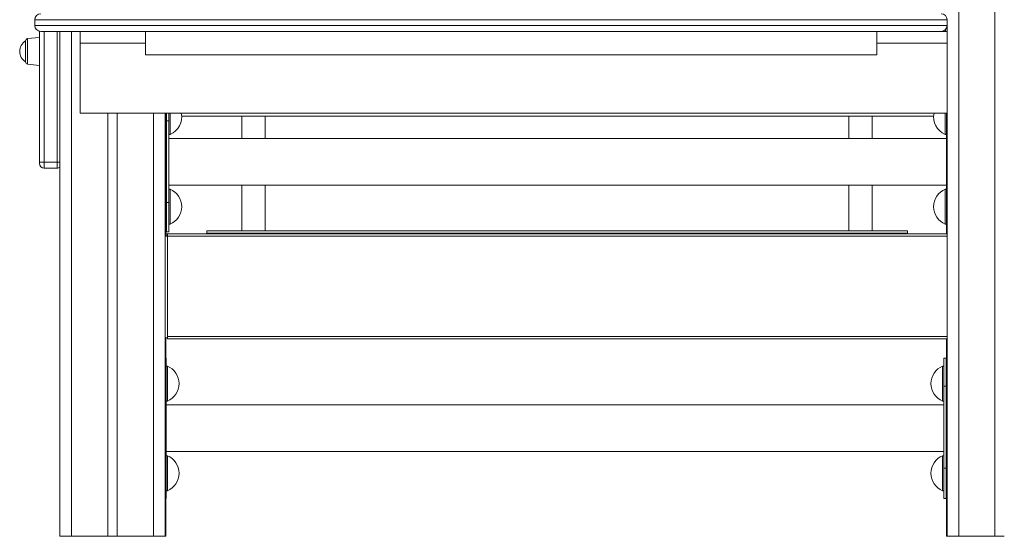
# Model space of a CAD drawing. Units: millimetres. Extents: x 905 to 16628, y 408 to 8174.
# Drawn here: x 1395 to 2238, y 5145 to 5587 of the extents above; entities that cross this region are included whole.
import ezdxf

# ---------------------------------------------------------------- set-up
doc = ezdxf.new("R2010")
doc.units = ezdxf.units.MM

msp = doc.modelspace()

# ---------------------------------------------------------------- linework, layer by layer
at = {"color": 8, "linetype": 'Continuous', "lineweight": 15}
for p, q in [((2199.42, 7528.33), (2199.42, 5144.96)), ((2189.42, 5587.46), (1408.07, 5587.46)), ((2189.42, 5582.46), (1408.07, 5582.46)), ((1416.09, 5577.46), (1416.09, 5465.36)), ((1427.09, 5465.36), (1427.09, 5577.46)), ((1439.59, 5577.46), (1439.59, 5144.96)), ((1401.88, 5571.22), (1401.88, 5549.37)), ((1509.59, 5507.46), (1509.59, 5144.96)), ((2188.85, 5500.79), (2189.42, 5500.79)), ((1429.59, 5465.36), (1427.09, 5465.36)), ((2188.85, 5430.79), (2189.42, 5430.79)), ((1521.56, 5402.05), (2189.42, 5402.05)), ((1521.56, 5316.05), (2189.42, 5316.05))]:
    msp.add_line(p, q, dxfattribs=at)
at = {"color": 7, "linetype": 'Continuous', "lineweight": 15}
for p, q in [((2230.42, 7528.33), (2230.42, 5144.96)), ((1408.07, 5587.46), (1408.07, 5582.46)), ((2189.42, 5582.46), (2189.42, 5587.46)), ((1412.09, 5465.36), (1412.09, 5577.56)), ((1413.11, 5577.46), (2184.42, 5577.46)), ((1429.59, 5577.46), (1429.59, 5144.96)), ((1446.95, 5577.46), (1446.95, 5567.46)), ((1446.95, 5512.46), (1446.95, 5577.46)), ((1502.8, 5577.46), (1502.8, 5557.46)), ((2129.31, 5557.46), (2129.31, 5577.46)), ((2184.59, 5577.46), (2189.42, 5577.46)), ((2188.09, 5577.46), (2188.09, 5579.11)), ((2189.42, 5582.46), (2189.42, 5144.96)), ((1400.09, 5560.29), (1400.09, 5569.23)), ((1412.09, 5572.29), (1401.88, 5571.22)), ((1446.95, 5567.46), (1446.95, 5507.46)), ((1446.95, 5567.46), (1502.8, 5567.46)), ((2129.31, 5567.46), (2189.42, 5567.46)), ((1400.09, 5551.35), (1400.09, 5560.29)), ((1401.88, 5549.37), (1412.09, 5548.29)), ((1502.8, 5557.46), (2129.31, 5557.46)), ((1446.95, 5507.46), (2189.42, 5507.46)), ((1470.59, 5507.46), (1470.59, 5144.96)), ((1478.59, 5507.46), (1478.59, 5144.96)), ((1519.59, 5507.46), (1519.59, 5402.05)), ((1520.34, 5507.46), (1520.34, 5402.95)), ((1520.85, 5500.79), (1520.85, 5507.46)), ((1522.85, 5500.79), (1522.85, 5507.46)), ((1523.85, 5504.07), (1523.85, 5507.46)), ((2187.85, 5504.07), (2187.85, 5507.46)), ((2188.85, 5500.79), (2188.85, 5507.46)), ((1522.85, 5500.79), (1520.85, 5500.79)), ((1520.85, 5430.79), (1520.85, 5500.79)), ((1522.85, 5430.79), (1522.85, 5500.79)), ((1523.85, 5489.07), (1523.85, 5504.07)), ((2177.87, 5504.96), (1533.82, 5504.96)), ((1585.36, 5504.96), (1585.36, 5485.79)), ((1605.36, 5485.79), (1605.36, 5504.96)), ((2105.36, 5504.96), (2105.36, 5485.79)), ((2125.36, 5485.79), (2125.36, 5504.96)), ((2187.85, 5489.07), (2187.85, 5504.07)), ((2188.85, 5430.79), (2188.85, 5500.79)), ((1522.85, 5489.07), (1523.85, 5489.07)), ((2188.85, 5485.79), (1522.85, 5485.79)), ((2187.85, 5489.07), (2188.85, 5489.07)), ((2188.79, 5489.07), (2188.79, 5485.79)), ((1412.09, 5465.36), (1416.09, 5465.36)), ((1412.09, 5464.36), (1412.09, 5465.36)), ((1416.09, 5465.36), (1427.09, 5465.36)), ((1416.09, 5465.36), (1416.09, 5460.36)), ((1427.09, 5460.36), (1427.09, 5465.36)), ((1416.09, 5460.36), (1427.09, 5460.36)), ((1522.85, 5445.79), (2188.85, 5445.79)), ((1523.85, 5442.31), (1522.85, 5442.31)), ((1523.85, 5427.31), (1523.85, 5442.31)), ((1585.36, 5445.79), (1585.36, 5406.74)), ((1605.36, 5406.74), (1605.36, 5445.79)), ((2105.36, 5445.79), (2105.36, 5406.74)), ((2125.36, 5406.74), (2125.36, 5445.79)), ((2188.85, 5442.31), (2187.85, 5442.31)), ((2187.85, 5427.31), (2187.85, 5442.31)), ((2188.79, 5445.79), (2188.79, 5442.31)), ((1522.85, 5430.79), (1520.85, 5430.79)), ((1520.85, 5405.79), (1520.85, 5430.79)), ((1522.85, 5405.79), (1522.85, 5430.79)), ((1523.85, 5412.31), (1523.85, 5427.31)), ((2187.85, 5412.31), (2187.85, 5427.31)), ((2188.85, 5405.79), (2188.85, 5430.79)), ((1520.85, 5405.79), (1522.85, 5405.79)), ((1522.85, 5412.31), (1523.85, 5412.31)), ((1555.36, 5406.74), (2155.36, 5406.74)), ((1555.36, 5406.74), (1555.36, 5404.74)), ((2155.36, 5406.74), (2155.36, 5404.74)), ((2187.85, 5412.31), (2188.85, 5412.31)), ((2188.79, 5412.31), (2188.79, 5404.05)), ((2188.85, 5405.79), (2189.42, 5405.79)), ((1521.56, 5402.05), (1519.56, 5402.05)), ((1519.56, 5402.05), (1519.56, 5315.05)), ((1521.56, 5404.05), (1520.56, 5404.05)), ((1520.56, 5404.05), (1520.56, 5402.05)), ((1521.56, 5404.05), (1521.56, 5402.05)), ((1521.56, 5404.05), (2189.42, 5404.05)), ((1521.56, 5402.05), (1521.56, 5316.05)), ((1555.36, 5404.74), (2155.36, 5404.74)), ((1555.36, 5404.05), (1555.36, 5404.74)), ((2155.36, 5404.05), (2155.36, 5404.74)), ((1521.56, 5315.05), (1519.56, 5315.05)), ((1519.59, 5315.05), (1519.59, 5144.96)), ((1520.34, 5315.05), (1520.34, 5144.96)), ((1521.56, 5316.05), (1521.56, 5314.05)), ((1521.56, 5314.05), (2189.42, 5314.05)), ((2188.79, 5314.05), (2188.79, 5144.96)), ((1520.55, 5297.48), (1520.34, 5297.48)), ((1520.55, 5297.48), (1520.55, 5273.46)), ((2188.55, 5297.48), (2186.55, 5297.48)), ((2186.55, 5297.48), (2186.55, 5273.46)), ((2188.55, 5297.48), (2188.55, 5273.46)), ((1521.55, 5290.76), (1520.55, 5290.76)), ((1521.55, 5290.76), (1521.55, 5260.76)), ((2186.55, 5290.76), (2185.55, 5290.76)), ((2185.55, 5290.76), (2185.55, 5260.76)), ((1520.55, 5273.46), (1520.34, 5273.46)), ((1520.55, 5273.46), (1520.55, 5203.46)), ((2186.55, 5273.46), (2188.55, 5273.46)), ((2186.55, 5273.46), (2186.55, 5203.46)), ((2188.55, 5273.46), (2188.55, 5203.46)), ((1520.55, 5260.76), (1521.55, 5260.76)), ((2186.55, 5257.48), (1520.55, 5257.48)), ((2185.55, 5260.76), (2186.55, 5260.76)), ((1520.55, 5217.48), (2186.55, 5217.48)), ((1521.55, 5214), (1520.55, 5214)), ((1521.55, 5214), (1521.55, 5184)), ((2186.55, 5214), (2185.55, 5214)), ((2185.55, 5214), (2185.55, 5184)), ((1520.55, 5203.46), (1520.34, 5203.46)), ((1520.55, 5203.46), (1520.55, 5177.48)), ((2186.55, 5203.46), (2186.55, 5177.48)), ((2186.55, 5203.46), (2188.55, 5203.46)), ((2188.55, 5203.46), (2188.55, 5177.48)), ((1520.55, 5184), (1521.55, 5184)), ((2185.55, 5184), (2186.55, 5184)), ((1520.34, 5177.48), (1520.55, 5177.48)), ((2186.55, 5177.48), (2188.55, 5177.48)), ((1429.59, 5144.96), (1439.59, 5144.96)), ((1439.59, 5144.96), (1470.59, 5144.96)), ((1470.59, 5144.96), (1478.59, 5144.96)), ((1478.59, 5144.96), (1509.59, 5144.96)), ((1509.59, 5144.96), (1519.59, 5144.96)), ((1519.59, 5144.96), (1520.34, 5144.96)), ((2188.79, 5144.96), (2189.42, 5144.96)), ((2189.42, 5144.96), (2199.42, 5144.96)), ((2199.42, 5144.96), (2230.42, 5144.96)), ((2230.42, 5144.96), (2238.42, 5144.96))]:
    msp.add_line(p, q, dxfattribs=at)
for centre, radius, start, end in [((1413.07, 5587.46), 5, 90, 180), ((2184.42, 5587.46), 5, 0, 90), ((1413.07, 5582.46), 5, 180, 270), ((2184.42, 5582.46), 5, 270, 360), ((1405.58, 5560.29), 10.49, 121.55357, 238.44643), ((1402.09, 5569.23), 2, 96, 180), ((1402.09, 5551.35), 2, 180, 264), ((1517.6, 5504.07), 16.25, 292.61986, 12.05147), ((2194.1, 5504.07), 16.25, 167.94853, 247.38014), ((1416.09, 5464.36), 4, 180, 270), ((1427.09, 5464.36), 4, 270, 308.60974), ((1517.6, 5427.31), 16.25, 0, 67.38014), ((2194.1, 5427.31), 16.25, 112.61986, 247.38014), ((1517.6, 5427.31), 16.25, 292.61986, 0), ((1518.56, 5402.05), 2, 0, 59.13337), ((1515.3, 5275.76), 16.25, 0, 67.38014), ((2191.8, 5275.76), 16.25, 112.61986, 247.38014), ((1515.3, 5275.76), 16.25, 292.61986, 0), ((1515.3, 5199), 16.25, 0, 67.38014), ((2191.8, 5199), 16.25, 112.61986, 247.38014), ((1515.3, 5199), 16.25, 292.61986, 0)]:
    msp.add_arc(centre, radius, start, end, dxfattribs=at)

doc.saveas('drawing.dxf')
